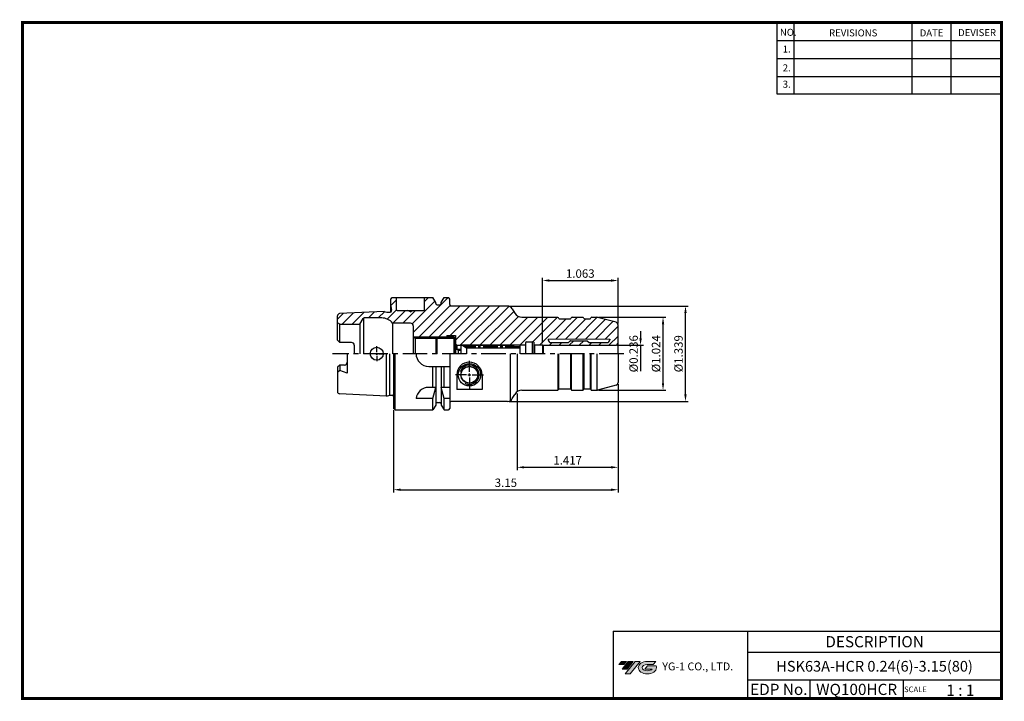
# Model space of a CAD drawing. Extents: x -1 to 350, y 0 to 243.
import ezdxf
from ezdxf.enums import TextEntityAlignment as Align

# ---------------------------------------------------------------- set-up
doc = ezdxf.new("R2010")
doc.units = 0
doc.header["$LTSCALE"] = 7
doc.header["$MEASUREMENT"] = 0
doc.linetypes.add('CENTER', pattern=[2, 1.25, -0.25, 0.25, -0.25])
doc.linetypes.add('CENTER2', pattern=[1.125, 0.75, -0.125, 0.125, -0.125])
doc.layers.get('0').update_dxf_attribs({"linetype": 'CONTINUOUS'})
doc.layers.get('DEFPOINTS').update_dxf_attribs({"linetype": 'CONTINUOUS'})
doc.layers.add('Layer 1', color=7, linetype='CONTINUOUS', lineweight=0)
doc.layers.add('가는선', color=1, linetype='CONTINUOUS')
doc.styles.get("Standard").update_dxf_attribs({"font": 'ISOCP', "height": 3, "bigfont": 'WHGTXT.SHX'})
doc.dimstyles.new('ISO-25$0', dxfattribs={"dimtxt": 3, "dimasz": 2.5, "dimexe": 1.25, "dimexo": 0.625, "dimtad": 1, "dimlfac": 25.4, "dimdsep": 46, "dimtxsty": 'STANDARD', "dimcen": 2.5, "dimclrd": 2, "dimclre": 2, "dimclrt": 3, "dimadec": 0, "dimazin": 0, "dimtfac": 1, "dimtmove": 0, "dimatfit": 3, "dimfxl": 1, "dimtvp": 1, "dimtolj": 1, "dimtzin": 0, "dimarcsym": 0})

# ---------------------------------------------------------------- blocks, each defined once
blk = doc.blocks.new('Block_1')
at = {"layer": 'Layer 1'}
h = blk.add_hatch(color=242, dxfattribs=at)
h.dxf.hatch_style = 2
h.paths.add_polyline_path([(512, -443), (455, -443), (427, -477), (484, -477)])
h = blk.add_hatch(color=242, dxfattribs=at)
h.dxf.hatch_style = 2
h.paths.add_polyline_path([(590, -443), (533, -443), (462, -529), (519, -529)])
h = blk.add_hatch(color=242, dxfattribs=at)
h.dxf.hatch_style = 2
h.paths.add_polyline_path([(611, -443), (497, -580), (553, -580), (668, -443)])
for points in [[(512, -443), (455, -443), (427, -477), (484, -477)], [(590, -443), (533, -443), (462, -529), (519, -529)], [(611, -443), (497, -580), (553, -580), (668, -443)]]:
    blk.add_lwpolyline(points, close=True, dxfattribs=at)
blk = doc.blocks.new('*D84')
at = {"color": 2, "linetype": 'ByBlock', "lineweight": -2}
for p, q in [((212.72, 112.58), (212.72, 81.93)), ((176.72, 109.26), (176.72, 81.93)), ((179.22, 82.93), (210.22, 82.93))]:
    blk.add_line(p, q, dxfattribs=at)
at = {"color": 2, "linetype": 'Continuous'}
for points in [[(179.22, 83.34), (179.22, 82.51), (176.72, 82.93)], [(210.22, 83.34), (210.22, 82.51), (212.72, 82.93)]]:
    blk.add_solid(points, dxfattribs=at)
at = {"layer": 'DEFPOINTS', "color": 0, "linetype": 'Continuous'}
for p in [(212.72, 113.18), (176.72, 109.86), (212.72, 82.93)]:
    blk.add_point(p, dxfattribs=at)
at = {"color": 3, "linetype": 'Continuous', "insert": (194.72, 85.03), "char_height": 3, "attachment_point": 5}
blk.add_mtext('1.417', dxfattribs=at)
blk = doc.blocks.new('*D85')
at = {"color": 2, "linetype": 'ByBlock', "lineweight": -2}
for p, q in [((220.71, 131.41), (220.71, 128.91)), ((212.32, 126.41), (221.71, 126.41)), ((220.71, 126.41), (220.71, 117.19))]:
    blk.add_line(p, q, dxfattribs=at)
at = {"color": 2, "linetype": 'Continuous'}
blk.add_solid([(220.29, 128.91), (221.13, 128.91), (220.71, 126.41)], dxfattribs=at)
at = {"layer": 'DEFPOINTS', "color": 0, "linetype": 'Continuous'}
for p in [(211.72, 126.41), (220.71, 126.41), (211.72, 120.41)]:
    blk.add_point(p, dxfattribs=at)
at = {"color": 3, "linetype": 'Continuous', "insert": (218.61, 123.41), "char_height": 3, "attachment_point": 5, "rotation": 90}
blk.add_mtext('%%C0.236', dxfattribs=at)
blk = doc.blocks.new('*D86')
at = {"color": 2, "linetype": 'ByBlock', "lineweight": -2}
for p, q in [((205.72, 136.41), (229.71, 136.41)), ((228.71, 112.91), (228.71, 133.91)), ((205.72, 110.41), (229.71, 110.41))]:
    blk.add_line(p, q, dxfattribs=at)
at = {"color": 2, "linetype": 'Continuous'}
for points in [[(228.29, 133.91), (229.13, 133.91), (228.71, 136.41)], [(228.29, 112.91), (229.13, 112.91), (228.71, 110.41)]]:
    blk.add_solid(points, dxfattribs=at)
at = {"layer": 'DEFPOINTS', "color": 0, "linetype": 'Continuous'}
for p in [(205.12, 136.41), (228.71, 136.41), (205.12, 110.41)]:
    blk.add_point(p, dxfattribs=at)
at = {"color": 3, "linetype": 'Continuous', "insert": (226.61, 123.41), "char_height": 3, "attachment_point": 5, "rotation": 90}
blk.add_mtext('%%C1.024', dxfattribs=at)
blk = doc.blocks.new('*D87')
at = {"color": 2, "linetype": 'ByBlock', "lineweight": -2}
for p, q in [((173.85, 140.41), (237.71, 140.41)), ((236.71, 108.91), (236.71, 137.91)), ((173.85, 106.41), (237.71, 106.41))]:
    blk.add_line(p, q, dxfattribs=at)
at = {"color": 2, "linetype": 'Continuous'}
for points in [[(236.29, 137.91), (237.13, 137.91), (236.71, 140.41)], [(236.29, 108.91), (237.13, 108.91), (236.71, 106.41)]]:
    blk.add_solid(points, dxfattribs=at)
at = {"layer": 'DEFPOINTS', "color": 0, "linetype": 'Continuous'}
for p in [(173.25, 140.41), (236.71, 140.41), (173.25, 106.41)]:
    blk.add_point(p, dxfattribs=at)
at = {"color": 3, "linetype": 'Continuous', "insert": (234.61, 123.41), "char_height": 3, "attachment_point": 5, "rotation": 90}
blk.add_mtext('%%C1.339', dxfattribs=at)
blk = doc.blocks.new('*D88')
at = {"color": 2, "linetype": 'ByBlock', "lineweight": -2}
for p, q in [((185.72, 127.16), (185.72, 150.51)), ((188.22, 149.51), (210.22, 149.51)), ((212.72, 134.24), (212.72, 150.51))]:
    blk.add_line(p, q, dxfattribs=at)
at = {"color": 2, "linetype": 'Continuous'}
for points in [[(188.22, 149.93), (188.22, 149.1), (185.72, 149.51)], [(210.22, 149.93), (210.22, 149.1), (212.72, 149.51)]]:
    blk.add_solid(points, dxfattribs=at)
at = {"layer": 'DEFPOINTS', "color": 0, "linetype": 'Continuous'}
for p in [(212.72, 149.51), (212.72, 133.64), (185.72, 126.56)]:
    blk.add_point(p, dxfattribs=at)
at = {"color": 3, "linetype": 'Continuous', "insert": (199.22, 151.61), "char_height": 3, "attachment_point": 5}
blk.add_mtext('1.063', dxfattribs=at)
blk = doc.blocks.new('*D90')
at = {"color": 2, "linetype": 'ByBlock', "lineweight": -2}
for p, q in [((212.72, 112.58), (212.72, 73.93)), ((132.72, 103.31), (132.72, 73.93)), ((135.22, 74.93), (210.22, 74.93))]:
    blk.add_line(p, q, dxfattribs=at)
at = {"color": 2, "linetype": 'Continuous'}
for points in [[(135.22, 75.34), (135.22, 74.51), (132.72, 74.93)], [(210.22, 75.34), (210.22, 74.51), (212.72, 74.93)]]:
    blk.add_solid(points, dxfattribs=at)
at = {"layer": 'DEFPOINTS', "color": 0, "linetype": 'Continuous'}
for p in [(212.72, 113.18), (132.72, 103.91), (212.72, 74.93)]:
    blk.add_point(p, dxfattribs=at)
at = {"color": 3, "linetype": 'Continuous', "insert": (172.72, 77.03), "char_height": 3, "attachment_point": 5}
blk.add_mtext('3.15', dxfattribs=at)

msp = doc.modelspace()

# ---------------------------------------------------------------- hatches: boundary and pattern name
at = {"linetype": 'Continuous'}
h = msp.add_hatch(dxfattribs=at)
h.set_pattern_fill('ANSI31', color=2, scale=20, style=0)
h.set_pattern_definition([(45, (-27.3023, -29.006), (-1.767767, 1.767767), [])])
h.paths.add_polyline_path([(166.0721, 126.4104), (175.7178, 126.4104), (175.7178, 126.6104), (179.7178, 126.6104), (179.7178, 127.2104, -0.41421356), (180.2178, 127.7104), (182.0982, 127.7104), (182.7178, 127.5444), (182.7178, 126.7604), (182.9178, 126.5604), (185.7178, 126.5604), (185.9776, 126.4104), (211.7178, 126.4104, 0.41421356), (212.7178, 127.4104), (212.7178, 133.6431, 0.33945426), (211.9766, 134.609), (205.3809, 136.3763, 0.06554346), (205.1221, 136.4104), (203.3529, 136.4104, 0.26794919), (203.0065, 136.2104), (202.891, 136.0104, -0.26794919), (202.7178, 135.9104), (200.7178, 135.9104, -0.26794919), (200.5446, 136.0104), (200.4292, 136.2104, 0.26794919), (200.0827, 136.4104), (196.3529, 136.4104, 0.26794919), (196.0065, 136.2104), (195.891, 136.0104, -0.26794919), (195.7178, 135.9104), (191.7178, 135.9104, -0.26794919), (191.5446, 136.0104), (191.4292, 136.2104, 0.26794919), (191.0827, 136.4104), (189.4499, 136.4104), (178.4499, 136.4104, -0.26794919), (175.8518, 137.9104), (174.9858, 139.4104, 0.26794919), (173.2537, 140.4104), (153.2178, 140.4104, -0.41421356), (152.7178, 140.9104), (152.7178, 142.9104, 0.41421356), (152.2178, 143.4104), (150.7007, 143.4104), (149.7178, 141.708), (149.7178, 141.3104, -0.41421356), (149.2178, 140.8104), (148.2178, 140.8104, -0.41421356), (147.7178, 141.3104), (147.7178, 141.708), (146.7349, 143.4104), (143.7178, 143.4104), (143.7178, 139.1104, -0.41421356), (143.4178, 138.8104), (139.5553, 138.8104), (138.6892, 138.3104), (137.8232, 138.8104), (134.0178, 138.8104, -0.41421356), (133.7178, 139.1104), (133.7178, 143.4104), (132.2178, 143.4104), (131.7178, 142.9104), (131.7178, 140.3354), (131.9178, 138.9123), (131.9178, 138.6354, -0.41421356), (131.5178, 138.2354), (130.3374, 138.2354), (129.3751, 138.4933), (113.4779, 137.6984, 0.39965564), (112.7178, 136.8994), (112.7178, 134.3723), (113.5178, 133.9104), (120.7205, 133.9104), (121.904, 135.9604, -0.26794919), (122.2505, 136.1604), (128.4778, 136.1604, -0.22604701), (132.3607, 134.3104), (138.7178, 134.3104, -0.41421356), (139.7178, 133.3104), (139.7178, 129.4104), (151.7178, 129.4104), (151.7178, 129.9104), (154.7178, 129.9104), (154.7178, 126.9104), (155.2178, 126.4104)])
h.paths.add_polyline_path([(187.8007, 128.6604), (209.7178, 128.6604), (209.7178, 128.3604, -0.41421356), (208.7178, 127.3604), (202.5007, 127.3604, -0.19891237), (202.3592, 127.419), (201.7178, 128.0604), (195.8007, 128.0604, 0.19891237), (195.6592, 128.0018), (195.0764, 127.419, -0.19891237), (194.935, 127.3604), (188.8007, 127.3604, -0.41421356), (187.8007, 128.3604)], flags=16)
h.paths.add_polyline_path([(147.8178, 129.0104), (148.2178, 129.4104), (139.7178, 129.4104), (140.4106, 129.0104)], flags=17)
at = {"layer": 'Layer 1'}
h = msp.add_hatch(color=242, dxfattribs=at)
h.dxf.hatch_style = 2
edge = h.paths.add_edge_path()
edge.add_spline(control_points=[(226.2447, 12.1442), (226.2447, 12.1442), (223.1464, 12.1407), (223.1464, 12.1407), (223.1464, 12.1407), (222.2121, 11.0203), (222.2121, 11.0203), (222.2121, 11.0203), (224.8607, 11.0203), (224.8607, 11.0203), (224.556, 10.6448), (223.903, 10.3852), (223.1464, 10.3852), (222.0984, 10.3852), (221.2488, 10.8832), (221.2488, 11.4976), (221.2488, 12.106), (222.0823, 12.6001), (223.1163, 12.6095), (223.1163, 12.6095), (225.1639, 12.6095), (225.1639, 12.6095), (225.1639, 12.6095), (226.0982, 13.7298), (226.0982, 13.7298), (226.0982, 13.7298), (223.1464, 13.7298), (223.1464, 13.7298), (223.1464, 13.7298), (223.0834, 13.7288), (223.0521, 13.7282), (221.3082, 13.6937), (219.9096, 12.7086), (219.9096, 11.4976), (219.9096, 10.2647), (221.3587, 9.2653), (223.1464, 9.2653), (224.934, 9.2653), (226.3832, 10.2647), (226.3832, 11.4976), (226.3832, 11.7225), (226.3345, 11.9395), (226.2447, 12.1442)], knot_values=[0, 0, 0, 0, 1, 1, 1, 2, 2, 2, 3, 3, 3, 4, 4, 4, 5, 5, 5, 6, 6, 6, 7, 7, 7, 8, 8, 8, 9, 9, 9, 10, 10, 10, 11, 11, 11, 12, 12, 12, 13, 13, 13, 14, 14, 14, 14], degree=3, periodic=0)

# ---------------------------------------------------------------- linework, layer by layer
at = {"color": 2}
for p, q in [((269.3, 241.5), (269.3, 216.1239)), ((275.3, 241.5), (275.3, 216.1239)), ((317.3, 241.5), (317.3, 216.1239)), ((331.3, 241.5), (331.3, 216.1239)), ((147.7178, 128.9104), (154.7178, 128.9104)), ((155.7178, 124.6399), (156.7178, 124.6399)), ((210.9403, 24.5), (210.9403, 0.5)), ((210.9403, 24.5), (349.3, 24.5)), ((258.8597, 24.5), (258.8597, 0.5)), ((258.8597, 17), (349.3, 17)), ((349.3, 7), (258.8597, 7)), ((281.0644, 7), (281.0644, 0.5)), ((314.3, 7), (314.3, 0.5))]:
    msp.add_line(p, q, dxfattribs=at)
at = {"color": 2, "linetype": 'Continuous'}
for p, q in [((269.3, 235.1), (349.3, 235.1)), ((269.3, 228.7), (349.3, 228.7)), ((269.3, 222.3), (349.3, 222.3)), ((269.3, 216.1239), (349.3, 216.1239)), ((139.7178, 129.4104), (151.7178, 129.4104)), ((126.0178, 123.4104), (124.0678, 123.4104)), ((126.3678, 123.4104), (127.0678, 123.4104)), ((126.7178, 124.1104), (126.7178, 126.0604)), ((126.7178, 123.0604), (126.7178, 123.7604)), ((127.4178, 123.4104), (129.3678, 123.4104)), ((155.7178, 124.6399), (155.2493, 124.9104)), ((126.7178, 122.7104), (126.7178, 120.7604)), ((159.7178, 116.9104), (159.7178, 120.9104)), ((158.7178, 115.9104), (154.7178, 115.9104)), ((159.2178, 115.9104), (160.2178, 115.9104)), ((159.7178, 115.4104), (159.7178, 116.4104)), ((160.7178, 115.9104), (164.7178, 115.9104)), ((159.7178, 114.9104), (159.7178, 110.9104))]:
    msp.add_line(p, q, dxfattribs=at)
at = {"linetype": 'Continuous'}
for p, q in [((131.7178, 142.9104), (132.2178, 143.4104)), ((131.7178, 138.289), (131.7178, 142.9104)), ((131.7178, 140.3354), (131.9178, 138.9123)), ((132.2178, 143.4104), (146.7349, 143.4104)), ((133.7178, 139.1104), (133.7178, 143.4104)), ((143.7178, 139.1104), (143.7178, 143.4104)), ((147.7178, 141.708), (146.7349, 143.4104)), ((147.7178, 141.3104), (147.7178, 141.708)), ((148.2178, 140.8104), (149.2178, 140.8104)), ((149.7178, 141.708), (150.7007, 143.4104)), ((149.7178, 141.3104), (149.7178, 141.708)), ((150.7007, 143.4104), (152.2178, 143.4104)), ((152.7178, 140.9104), (152.7178, 142.9104)), ((112.7178, 128.2354), (112.7178, 136.8994)), ((129.3751, 138.4933), (113.4779, 137.6984)), ((129.3751, 138.4933), (130.3374, 138.2354)), ((130.3374, 138.2354), (131.5178, 138.2354)), ((131.9178, 138.6354), (131.9178, 138.9123)), ((134.0178, 138.8104), (143.4178, 138.8104)), ((138.6892, 138.3104), (137.8232, 138.8104)), ((138.6892, 138.3104), (139.5553, 138.8104)), ((174.9858, 139.4104), (175.8518, 137.9104)), ((113.5178, 133.9104), (112.7178, 134.3723)), ((113.5178, 133.9104), (120.7205, 133.9104)), ((113.5178, 127.4354), (113.5178, 133.9104)), ((120.7205, 133.9104), (121.904, 135.9604)), ((120.7205, 133.9104), (120.7205, 123.4104)), ((122.0195, 136.087), (122.0195, 123.4104)), ((128.4778, 136.1604), (122.2505, 136.1604)), ((138.7178, 134.3104), (132.3607, 134.3104)), ((132.3607, 134.3104), (132.3607, 123.4104)), ((139.7178, 133.3104), (139.7178, 123.4104)), ((191.7178, 135.9104), (195.7178, 135.9104)), ((200.7178, 135.9104), (202.7178, 135.9104)), ((203.3529, 136.4104), (205.1221, 136.4104)), ((211.9766, 134.609), (205.3809, 136.3763)), ((212.7178, 123.4104), (212.7178, 133.6431)), ((151.7178, 129.9104), (154.7178, 129.9104)), ((151.7178, 129.9104), (151.7178, 129.4104)), ((154.7178, 129.9104), (154.7178, 123.4104)), ((113.5178, 127.4354), (112.7178, 128.2354)), ((117.7178, 127.4354), (113.5178, 127.4354)), ((118.7178, 126.4354), (118.7178, 123.4104)), ((139.7178, 129.4104), (140.4106, 129.0104)), ((140.4106, 129.0104), (147.8178, 129.0104)), ((140.4106, 129.0104), (140.4106, 123.4104)), ((154.7178, 126.9104), (155.2178, 126.4104)), ((155.2178, 126.4104), (155.2178, 124.9104)), ((177.7178, 126.4104), (156.7178, 126.4104)), ((156.7178, 126.4104), (156.7178, 123.4104)), ((158.7178, 125.4104), (156.9858, 126.4104)), ((158.7178, 126.4104), (158.7178, 123.4104)), ((175.7178, 126.6104), (175.7178, 126.4104)), ((177.7178, 126.4104), (177.7178, 123.4104)), ((179.7178, 127.2104), (179.7178, 123.4104)), ((182.0982, 127.7104), (182.0982, 123.4104)), ((182.7178, 127.5444), (182.0982, 127.7104)), ((187.8007, 128.6604), (187.8007, 128.3604)), ((209.7178, 128.6604), (209.7178, 128.3604)), ((116.2178, 123.4104), (116.2178, 116.4975)), ((130.2178, 108.2854), (130.2178, 123.4104)), ((131.3374, 108.5854), (131.3374, 123.4104)), ((132.7178, 123.4104), (132.7178, 103.9104)), ((133.2178, 103.4104), (133.2178, 123.4104)), ((139.7178, 123.4104), (139.7178, 123.4104)), ((140.7178, 123.4104), (140.7178, 123.4104)), ((152.7178, 123.4104), (152.7178, 103.9104)), ((174.4084, 106.7774), (174.4084, 123.4104)), ((176.7178, 123.3922), (176.7178, 109.8599)), ((191.3137, 110.4838), (191.3137, 123.4104)), ((191.6024, 110.8737), (191.6024, 123.4104)), ((195.8333, 110.8737), (195.8333, 123.4104)), ((196.122, 110.4838), (196.122, 123.4104)), ((200.3137, 110.4838), (200.3137, 123.4104)), ((200.6024, 110.8737), (200.6024, 123.4104)), ((202.8333, 110.8737), (202.8333, 123.4104)), ((203.122, 110.4838), (203.122, 123.4104)), ((205.2537, 110.4104), (205.2537, 123.3869)), ((212.7178, 123.4104), (212.7178, 113.1777)), ((113.5178, 119.3854), (112.7178, 118.5854)), ((115.2178, 119.3854), (113.5178, 119.3854)), ((113.5178, 119.3854), (113.5178, 117.4878)), ((112.7178, 118.5854), (112.7178, 109.9214)), ((113.5178, 117.4878), (112.7178, 116.6878)), ((116.2178, 116.4975), (113.5178, 117.4878)), ((145.2178, 118.9104), (152.7178, 118.9104)), ((146.7349, 111.4104), (146.7349, 118.9104)), ((147.7178, 118.9104), (147.7178, 105.1128)), ((149.7178, 118.9104), (149.7178, 105.1128)), ((150.7007, 111.4104), (150.7007, 118.9104)), ((155.2178, 115.9104), (155.2178, 110.6707)), ((164.2178, 115.9104), (164.2178, 110.6707)), ((130.2178, 108.2854), (113.4779, 109.1224)), ((147.7178, 111.4104), (145.2178, 111.4104)), ((146.7349, 107.4104), (147.7178, 111.4104)), ((152.7178, 111.4104), (149.7178, 111.4104)), ((150.7007, 107.4104), (149.7178, 111.4104)), ((164.2178, 110.6707), (155.2178, 110.6707)), ((174.9858, 107.4104), (175.8518, 108.9104)), ((191.7178, 110.9104), (195.7178, 110.9104)), ((200.7178, 110.9104), (202.7178, 110.9104)), ((203.3529, 110.4104), (205.1221, 110.4104)), ((211.9766, 112.2118), (205.3809, 110.4445)), ((130.2178, 108.2854), (131.3374, 108.5854)), ((131.3374, 108.5854), (132.3178, 108.5854)), ((146.7349, 107.4104), (140.7457, 107.4104)), ((146.7349, 103.4104), (146.7349, 107.4104)), ((148.2178, 106.0104), (149.2178, 106.0104)), ((152.7178, 107.4104), (150.7007, 107.4104)), ((150.7007, 103.4104), (150.7007, 107.4104)), ((152.7178, 105.9104), (152.7178, 103.9104)), ((133.2178, 103.4104), (132.7178, 103.9104)), ((133.2178, 103.4104), (146.7349, 103.4104)), ((147.7178, 105.1128), (146.7349, 103.4104)), ((149.7178, 105.1128), (150.7007, 103.4104)), ((150.7007, 103.4104), (152.2178, 103.4104))]:
    msp.add_line(p, q, dxfattribs=at)
for p, q in [((173.2537, 140.4104), (153.2178, 140.4104)), ((178.4499, 136.4104), (191.0827, 136.4104)), ((189.4499, 136.4104), (191.0827, 136.4104)), ((147.7178, 128.9104), (148.2178, 129.4104)), ((147.7178, 128.9104), (147.7178, 123.4104)), ((148.2178, 129.4104), (154.2178, 129.4104)), ((148.2178, 123.4104), (148.2178, 129.4104)), ((154.2178, 129.4104), (154.7178, 128.9104)), ((154.2178, 129.4104), (154.2178, 123.4104)), ((154.7178, 123.4104), (154.7178, 128.9104)), ((155.2178, 126.4104), (166.0721, 126.4104)), ((159.2178, 126.4104), (175.7178, 126.4104)), ((175.7178, 126.6104), (179.7178, 126.6104)), ((180.2178, 127.7104), (182.0982, 127.7104)), ((156.7178, 124.9104), (154.7178, 124.9104)), ((177.7178, 125.4104), (158.7178, 125.4104)), ((178.4499, 110.4104), (191.0827, 110.4104)), ((190.4499, 110.4104), (191.0827, 110.4104)), ((173.2537, 106.4104), (153.2178, 106.4104))]:
    msp.add_line(p, q)
at = {"color": 7, "linetype": 'Continuous'}
for p, q in [((191.5446, 136.0104), (191.4292, 136.2104)), ((195.891, 136.0104), (196.0065, 136.2104)), ((196.3529, 136.4104), (200.0827, 136.4104)), ((200.5446, 136.0104), (200.4292, 136.2104)), ((202.891, 136.0104), (203.0065, 136.2104)), ((182.7178, 127.5444), (182.7178, 123.4104)), ((182.9178, 126.5604), (182.7178, 126.7604)), ((182.9178, 126.5604), (182.9178, 123.4104)), ((182.9178, 126.5604), (185.7178, 126.5604)), ((185.7178, 126.5604), (185.9776, 126.4104)), ((185.7178, 126.5604), (185.7178, 123.4104)), ((185.9776, 126.4104), (211.7178, 126.4104)), ((185.9776, 126.4104), (185.9776, 123.4104)), ((188.8007, 127.3604), (194.935, 127.3604)), ((195.6592, 128.0018), (195.0764, 127.419)), ((195.8007, 128.0604), (201.7178, 128.0604)), ((201.7178, 128.0604), (202.3592, 127.419)), ((202.5007, 127.3604), (208.7178, 127.3604)), ((191.5446, 110.8104), (191.4292, 110.6104)), ((195.891, 110.8104), (196.0065, 110.6104)), ((196.3529, 110.4104), (200.0827, 110.4104)), ((200.5446, 110.8104), (200.4292, 110.6104)), ((202.891, 110.8104), (203.0065, 110.6104))]:
    msp.add_line(p, q, dxfattribs=at)
at = {"color": 7, "linetype": 'Continuous', "lineweight": 0}
msp.add_line((187.8007, 128.6604), (209.7178, 128.6604), dxfattribs=at)
at = {"color": 2, "linetype": 'CENTER'}
msp.add_line((214.7178, 123.4104), (110.9337, 123.4104), dxfattribs=at)
at = {"color": 3}
msp.add_line((155.7178, 124.9104), (155.7178, 123.4104), dxfattribs=at)
at = {"linetype": 'CENTER2'}
msp.add_line((177.7178, 125.9104), (157.8518, 125.9104), dxfattribs=at)
at = {"const_width": 1}
for points in [[(349.3, 0.5), (349.3, 242)], [(0, 241.5), (349.785, 241.5)], [(0.5, 241), (0.5, 0)], [(0, 0.5), (349.8, 0.5)]]:
    msp.add_lwpolyline(points, dxfattribs=at)
at = {"linetype": 'Continuous'}
for centre, radius in [((126.7178, 123.4104), 2.3), ((159.7178, 115.9104), 4), ((159.7178, 115.9104), 3.025), ((159.7178, 115.9104), 2.95)]:
    msp.add_circle(centre, radius, dxfattribs=at)
for centre, radius, start, end in [((148.2178, 141.3104), 0.5, 180, 270), ((149.2178, 141.3104), 0.5, 270, 0), ((152.2178, 142.9104), 0.5, 0, 90), ((153.2178, 140.9104), 0.5, 180, 270), ((173.2537, 138.4104), 2, 30, 90), ((113.5178, 136.8994), 0.8, 92.862406, 180), ((131.5178, 138.6354), 0.4, 270, 0), ((134.0178, 139.1104), 0.3, 180, 270), ((143.4178, 139.1104), 0.3, 270, 0), ((178.4499, 139.4104), 3, 210, 270), ((122.2505, 135.7604), 0.4, 90, 150), ((128.4778, 131.1604), 5, 39.050123, 90), ((138.7178, 133.3104), 1, 0, 90), ((203.3529, 136.0104), 0.4, 90, 150), ((205.1221, 135.4104), 1, 75, 90), ((211.7178, 133.6431), 1, 0, 75), ((117.7178, 126.4354), 1, 0, 90), ((180.2178, 127.2104), 0.5, 90, 180), ((188.8007, 128.3604), 1, 180, 270), ((208.7178, 128.3604), 1, 270, 0), ((145.2178, 123.4104), 4.5, 180, 270), ((115.2178, 120.3854), 1, 270, 0), ((159.7178, 115.9104), 4.5, 0, 180), ((211.7178, 113.1777), 1, 285, 0), ((211.7178, 113.1777), 1, 285, 0), ((113.5178, 109.9214), 0.8, 180, 267.137594), ((145.2178, 106.9104), 4.5, 90, 173.62063), ((178.4499, 107.4104), 3, 90, 150), ((203.3529, 110.8104), 0.4, 210, 270), ((205.1221, 111.4104), 1, 270, 285), ((132.3178, 108.1854), 0.4, 0, 90), ((148.2178, 105.5104), 0.5, 90, 180), ((149.2178, 105.5104), 0.5, 0, 90), ((153.2178, 105.9104), 0.5, 90, 180), ((153.2178, 105.9104), 0.5, 90, 180), ((173.2537, 108.4104), 2, 270, 330), ((152.2178, 103.9104), 0.5, 270, 0)]:
    msp.add_arc(centre, radius, start, end, dxfattribs=at)
at = {"color": 7, "linetype": 'Continuous'}
for centre, radius, start, end in [((191.0827, 136.0104), 0.4, 30, 90), ((191.7178, 136.1104), 0.2, 210, 270), ((195.7178, 136.1104), 0.2, 270, 330), ((196.3529, 136.0104), 0.4, 90, 150), ((200.0827, 136.0104), 0.4, 30, 90), ((200.7178, 136.1104), 0.2, 210, 270), ((202.7178, 136.1104), 0.2, 270, 330), ((194.935, 127.5604), 0.2, 270, 315), ((195.8007, 127.8604), 0.2, 90, 135), ((202.5007, 127.5604), 0.2, 225, 270), ((211.7178, 127.4104), 1, 270, 360), ((191.0827, 110.8104), 0.4, 270, 330), ((191.7178, 110.7104), 0.2, 90, 150), ((195.7178, 110.7104), 0.2, 30, 90), ((196.3529, 110.8104), 0.4, 210, 270), ((200.0827, 110.8104), 0.4, 270, 330), ((200.7178, 110.7104), 0.2, 90, 150), ((202.7178, 110.7104), 0.2, 30, 90)]:
    msp.add_arc(centre, radius, start, end, dxfattribs=at)
at = {"color": 2, "linetype": 'Continuous'}
msp.add_arc((159.7178, 115.9104), 3.45, 241.395992, 161.756921, dxfattribs=at)
at = {"layer": 'Layer 1'}
msp.add_open_spline([(226.2447, 12.1442), (226.2447, 12.1442), (223.1464, 12.1407), (223.1464, 12.1407), (223.1464, 12.1407), (222.2121, 11.0203), (222.2121, 11.0203), (222.2121, 11.0203), (224.8607, 11.0203), (224.8607, 11.0203), (224.556, 10.6448), (223.903, 10.3852), (223.1464, 10.3852), (222.0984, 10.3852), (221.2488, 10.8832), (221.2488, 11.4976), (221.2488, 12.106), (222.0823, 12.6001), (223.1163, 12.6095), (223.1163, 12.6095), (225.1639, 12.6095), (225.1639, 12.6095), (225.1639, 12.6095), (226.0982, 13.7298), (226.0982, 13.7298), (226.0982, 13.7298), (223.1464, 13.7298), (223.1464, 13.7298), (223.1464, 13.7298), (223.0834, 13.7288), (223.0521, 13.7282), (221.3082, 13.6937), (219.9096, 12.7086), (219.9096, 11.4976), (219.9096, 10.2647), (221.3587, 9.2653), (223.1464, 9.2653), (224.934, 9.2653), (226.3832, 10.2647), (226.3832, 11.4976), (226.3832, 11.7225), (226.3345, 11.9395), (226.2447, 12.1442)], degree=3, knots=[0, 0, 0, 0, 1, 1, 1, 2, 2, 2, 3, 3, 3, 4, 4, 4, 5, 5, 5, 6, 6, 6, 7, 7, 7, 8, 8, 8, 9, 9, 9, 10, 10, 10, 11, 11, 11, 12, 12, 12, 13, 13, 13, 14, 14, 14, 14], dxfattribs=at)

# ---------------------------------------------------------------- block references
at = {"layer": 'Layer 1', "xscale": 0.0315, "yscale": 0.0315, "zscale": 0.0315}
msp.add_blockref('Block_1', (199.5381, 27.625), dxfattribs=at)

# ---------------------------------------------------------------- texts
at = {"color": 7}
for s, height, p in [('NO.', 2.5, (270.347, 236.7501)), ('REVISIONS', 2.5, (287.8764, 236.5402)), ('DATE', 2.5, (320.1494, 236.5402)), ('DEVISER', 2.5, (333.8388, 236.6452)), ('1.', 2.5, (271.3605, 230.7949)), ('2.', 2.5, (271.3605, 224.0856)), ('3.', 2.5, (271.3605, 218.2401)), ('SCALE', 2, (314.5753, 2.77)), ('1 : 1', 4, (329.6368, 1.452))]:
    msp.add_text(s, height=height, dxfattribs=at).set_placement(p)
at = {"color": 7, "linetype": 'Continuous'}
msp.add_text('DESCRIPTION', height=4, dxfattribs=at).set_placement((304.0798, 20.75), align=Align.MIDDLE_CENTER)
at = {"color": 3, "linetype": 'Continuous'}
msp.add_text('HSK63A-HCR 0.24(6)-3.15(80)', height=3.8, dxfattribs=at).set_placement((304.0798, 12), align=Align.MIDDLE_CENTER)
at = {"color": 7}
for s, p in [('EDP No.', (269.9621, 3.75)), ('WQ100HCR', (297.6822, 3.75))]:
    msp.add_text(s, height=4, dxfattribs=at).set_placement(p, align=Align.MIDDLE_CENTER)
at = {"layer": '가는선', "color": 5, "insert": (228.4453, 13.3403), "char_height": 2.329077, "width": 33.185033, "attachment_point": 1}
msp.add_mtext('{\\fGulim|b0|i0|c129|p50;\\H1.20219x;\\C0;YG-1 CO., LTD.\\Fisocp,whgtxt|c129;\\H0.83181x; }', dxfattribs=at)

# ---------------------------------------------------------------- dimensions: what is measured, and where the dimension line sits
at = {"linetype": 'Continuous'}
for base, p1, p2, override, picture, middle in [((212.7178, 149.5125), (185.7178, 126.5604), (212.7178, 133.6431), {"dimexe": 1, "dimexo": 0.6, "dimgap": 0.6, "dimdec": 3, "dimlfac": 0.03937, "dimcen": -1, "dimaunit": 1, "dimtp": 0.1, "dimtm": 0.1, "dimtfac": 0.7, "dimtdec": 3, "dimatfit": 2, "dimtolj": 0, "dimtzin": 8, "dimarcsym": 1}, '*D88', (199.2178, 151.6125)), ((212.7178, 82.925), (176.7178, 109.8599), (212.7178, 113.1777), {"dimexe": 1, "dimexo": 0.6, "dimgap": 0.6, "dimdec": 3, "dimlfac": 0.03937, "dimcen": -1, "dimaunit": 1, "dimtp": 0.1, "dimtm": 0.1, "dimtfac": 0.7, "dimtdec": 3, "dimtmove": 0, "dimatfit": 2, "dimtolj": 0, "dimtzin": 8, "dimarcsym": 1}, '*D84', (194.7178, 85.025))]:
    dim = msp.add_linear_dim(base=base, p1=p1, p2=p2, dimstyle='ISO-25$0', override=override, dxfattribs=at)
    dim.commit()
    dim.dimension.update_dxf_attribs({"geometry": picture, "text_midpoint": middle})
for base, p1, p2, override, picture, middle in [((236.7092, 140.4104), (173.2537, 106.4104), (173.2537, 140.4104), {"dimexe": 1, "dimexo": 0.6, "dimgap": 0.6, "dimdec": 3, "dimlfac": 0.03937, "dimpost": '%%C<>', "dimcen": -1, "dimaunit": 1, "dimtp": 0.1, "dimtm": 0.1, "dimtfac": 0.7, "dimtdec": 3, "dimtmove": 0, "dimatfit": 2, "dimtolj": 0, "dimtzin": 8, "dimarcsym": 1}, '*D87', (236.7092, 123.4104)), ((228.7092, 136.4104), (205.1221, 110.4104), (205.1221, 136.4104), {"dimexe": 1, "dimexo": 0.6, "dimgap": 0.6, "dimdec": 3, "dimlfac": 0.03937, "dimpost": '%%C<>', "dimcen": -1, "dimaunit": 1, "dimtp": 0.1, "dimtm": 0.1, "dimtfac": 0.7, "dimtdec": 3, "dimtmove": 0, "dimatfit": 2, "dimtolj": 0, "dimtzin": 8, "dimarcsym": 1}, '*D86', (228.7092, 123.4104)), ((220.7092, 126.4104), (211.7178, 120.4104), (211.7178, 126.4104), {"dimexe": 1, "dimexo": 0.6, "dimgap": 0.6, "dimdec": 3, "dimlfac": 0.03937, "dimpost": '%%C<>', "dimcen": -1, "dimse1": 1, "dimsd1": 1, "dimaunit": 1, "dimtp": 0.1, "dimtm": 0.1, "dimtfac": 0.7, "dimtdec": 3, "dimtmove": 0, "dimatfit": 2, "dimtolj": 0, "dimtzin": 8, "dimarcsym": 1}, '*D85', (220.7092, 123.4104))]:
    dim = msp.add_linear_dim(base=base, p1=p1, p2=p2, angle=90, dimstyle='ISO-25$0', override=override, dxfattribs=at)
    dim.commit()
    dim.dimension.update_dxf_attribs({"geometry": picture, "text_midpoint": middle, "dimtype": 160})
dim = msp.add_linear_dim(base=(212.7178, 74.925), p1=(132.7178, 103.9104), p2=(212.7178, 113.1777), dimstyle='ISO-25$0', override={"dimexe": 1, "dimexo": 0.6, "dimgap": 0.6, "dimdec": 3, "dimlfac": 0.03937, "dimcen": -1, "dimaunit": 1, "dimtp": 0.1, "dimtm": 0.1, "dimtfac": 0.7, "dimtdec": 3, "dimtmove": 0, "dimatfit": 2, "dimtolj": 0, "dimtzin": 8, "dimarcsym": 1}, dxfattribs=at)
dim.commit()
dim.dimension.update_dxf_attribs({"geometry": '*D90', "text_midpoint": (172.7178, 74.925), "dimtype": 160})

doc.saveas('drawing.dxf')
